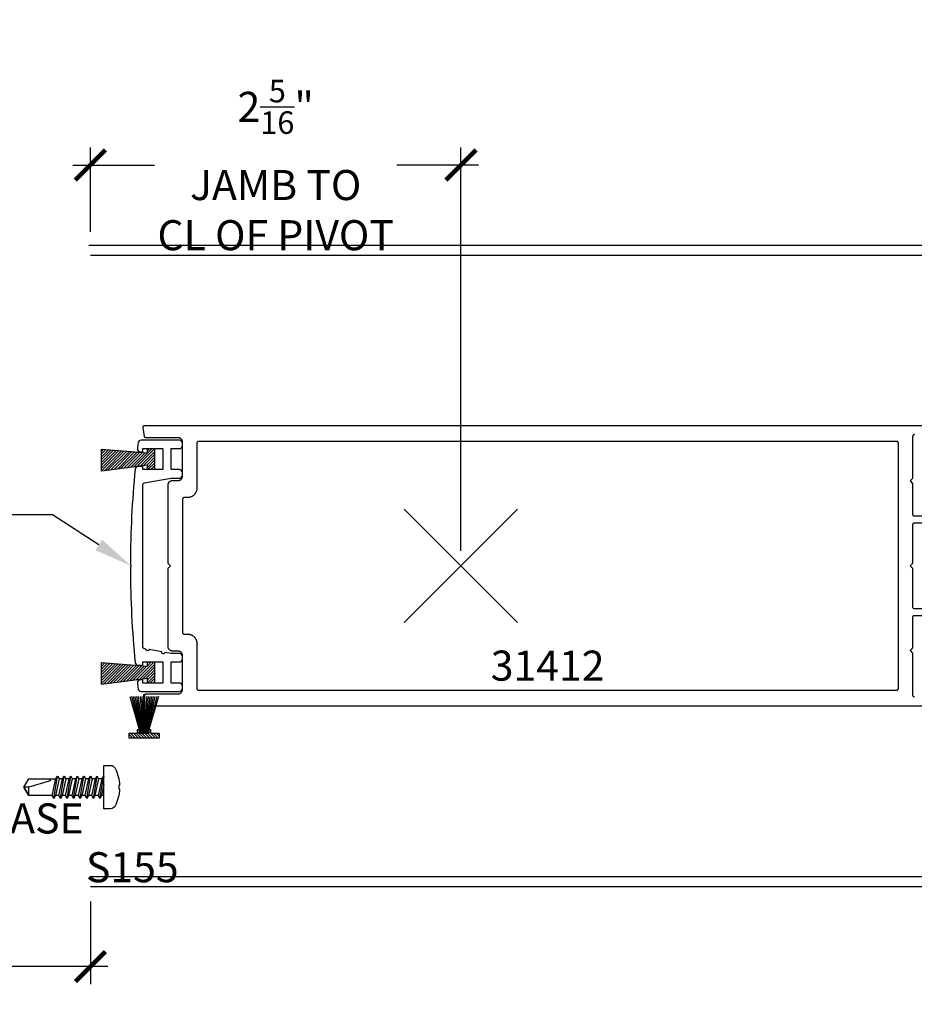
# Model space of a CAD drawing. Extents: x -10 to 198, y -3 to 158.
# Drawn here: x 117 to 122, y 23 to 29 of the extents above; entities that cross this region are included whole.
import ezdxf
from ezdxf import colors
from ezdxf.entities.mleader import LeaderData, LeaderLine
from ezdxf.enums import TextEntityAlignment as Align
from ezdxf.math import Vec2, Vec3

# ---------------------------------------------------------------- set-up
doc = ezdxf.new("R2010")
doc.units = 0
doc.header["$LTSCALE"] = 0.25
doc.header["$MEASUREMENT"] = 0
for name, color, linetype in [('Arcadia-Dim', 4, 'Continuous'), ('Arcadia-Profile', 5, 'Continuous'), ('Arcadia-Shade', 8, 'Continuous'), ('Arcadia-Text', 3, 'Continuous'), ('Arcadia-Title', 1, 'Continuous')]:
    doc.layers.add(name, color=color, linetype=linetype)
doc.styles.get("Standard").update_dxf_attribs({"font": 'ARIALN.TTF'})
doc.dimstyles.new('Arcadia-2', dxfattribs={"dimscale": 2, "dimtxt": 0.0938, "dimasz": 0.0938, "dimexe": 0.0546, "dimexo": 0.0469, "dimgap": 0.0469, "dimtad": 0, "dimtih": 1, "dimdec": 4, "dimzin": 3, "dimdsep": 46, "dimlunit": 4, "dimtxsty": 'Standard', "dimblk": 'ARCHTICK', "dimcen": 0.0469, "dimdle": 0.0546, "dimclrd": 256, "dimclre": 256, "dimclrt": 256, "dimadec": 0, "dimazin": 0, "dimtfac": 0.75, "dimtdec": 4, "dimtix": 1, "dimtmove": 2, "dimatfit": 3, "dimfxl": 1, "dimtolj": 1, "dimtzin": 3, "dimlwd": -3, "dimlwe": -3, "dimarcsym": 0})

# ---------------------------------------------------------------- blocks, each defined once
blk = doc.blocks.new('MO-HAIR_2')
at = {"layer": 'Arcadia-Shade'}
h = blk.add_hatch(dxfattribs=at)
h.set_pattern_fill('ANSI31', color=256, scale=0.1, angle=90, style=0)
h.set_pattern_definition([(135, (28.26588395688508, 21.11731918209284), (-0.008838834764831846, -0.008838834764831844), [])])
h.paths.add_polyline_path([(-0.04402631216828468, 0.03830426145913179), (-0.3312792042095154, 0.07466281422179577), (-0.3312792042095154, -0.06213202054802736), (-0.04402631216828468, -0.03889300851011512), (-0.04402631216828468, -0.06573161000000027), (0, -0.06573161000000027), (0, 0.06573161000000027), (-0.04402631216828468, 0.06573161000000027)])
at = {"layer": 'Arcadia-Profile'}
blk.add_lwpolyline([(-0.04402631216828468, 0.03830426145913179), (-0.3312792042095154, 0.07466281422179577), (-0.3312792042095154, -0.06213202054802736), (-0.04402631216828468, -0.03889300851011512), (-0.04402631216828468, -0.06573161000000027), (0, -0.06573161000000027), (0, 0.06573161000000027), (-0.04402631216828468, 0.06573161000000027)], close=True, dxfattribs=at)
blk = doc.blocks.new('_ArchTick')
at = {"color": 0, "linetype": 'ByBlock', "lineweight": -3, "const_width": 0.15}
blk.add_lwpolyline([(-0.5, -0.5), (0.5, 0.5)], dxfattribs=at)
blk = doc.blocks.new('*D181')
at = {"layer": 'Arcadia-Dim', "lineweight": -3, "transparency": 16777216}
for p, q in [((115.3030816835996, 23.5026017818273), (115.3030816835996, 22.97720178182737)), ((117.0530816835996, 23.49260178182731), (117.0530816835996, 22.97720178182737)), ((115.1938816835996, 23.08640178182737), (115.9590497258916, 23.08640178182737)), ((117.1622816835996, 23.08640178182737), (116.3971136413077, 23.08640178182737))]:
    blk.add_line(p, q, dxfattribs=at)
at = {"layer": 'DEFPOINTS', "color": 0, "transparency": 16777216}
for p in [(115.3030816835996, 23.5964017818273), (117.0530816835996, 23.58640178182731), (117.0530816835996, 23.08640178182737)]:
    blk.add_point(p, dxfattribs=at)
at = {"layer": 'Arcadia-Dim', "lineweight": -3, "transparency": 16777216, "xscale": 0.1876, "yscale": 0.1876, "zscale": 0.1876, "rotation": 180}
blk.add_blockref('_ArchTick', (115.3030816835996, 23.08640178182737), dxfattribs=at)
at = {"layer": 'Arcadia-Dim', "lineweight": -3, "transparency": 16777216, "xscale": 0.1876, "yscale": 0.1876, "zscale": 0.1876}
blk.add_blockref('_ArchTick', (117.0530816835996, 23.08640178182737), dxfattribs=at)
at = {"layer": 'Arcadia-Dim', "lineweight": -3, "transparency": 16777216, "insert": (116.1780816835996, 23.08640178182737), "char_height": 0.1876, "attachment_point": 5}
blk.add_mtext('\\A1;1{\\H0.75x;\\S3/4;}"', dxfattribs=at)
blk = doc.blocks.new('*D182')
at = {"layer": 'Arcadia-Dim', "lineweight": -3, "transparency": 16777216}
for p, q in [((117.0530816835994, 27.67020203182742), (117.0530816835994, 28.1956020318274)), ((119.3655816835994, 25.6802020318274), (119.3655816835994, 28.1956020318274)), ((116.9438816835994, 28.0864020318274), (117.4538129932856, 28.0864020318274)), ((119.4747816835994, 28.0864020318274), (118.9648503739132, 28.0864020318274))]:
    blk.add_line(p, q, dxfattribs=at)
at = {"layer": 'DEFPOINTS', "color": 0, "transparency": 16777216}
for p in [(117.0530816835994, 28.0864020318274), (117.0530816835994, 27.57640203182741), (119.3655816835994, 25.5864020318274)]:
    blk.add_point(p, dxfattribs=at)
at = {"layer": 'Arcadia-Dim', "lineweight": -3, "transparency": 16777216, "xscale": 0.1876, "yscale": 0.1876, "zscale": 0.1876, "rotation": 180}
blk.add_blockref('_ArchTick', (117.0530816835994, 28.0864020318274), dxfattribs=at)
at = {"layer": 'Arcadia-Dim', "lineweight": -3, "transparency": 16777216, "xscale": 0.1876, "yscale": 0.1876, "zscale": 0.1876}
blk.add_blockref('_ArchTick', (119.3655816835994, 28.0864020318274), dxfattribs=at)
at = {"layer": 'Arcadia-Dim', "lineweight": -3, "transparency": 16777216, "insert": (118.2093316835994, 28.0864020318274), "char_height": 0.1876, "attachment_point": 5}
blk.add_mtext('\\A1;2{\\H0.75x;\\S5/16;}"\\PJAMB TO\\PCL OF PIVOT', dxfattribs=at)
blk = doc.blocks.new('*U168')
at = {"layer": 'Arcadia-Profile', "linetype": 'Continuous'}
for p, q in [((0.02494343548292477, -0.07023163069623983), (0.001941336607764299, 0.06876836930375951)), ((0.06608677103574934, -0.07023163069623983), (0.04308467216058887, 0.06876836930375951)), ((0.1072301065885739, -0.07023163069623983), (0.08422800771341343, 0.06876836930375951)), ((0.1483734421413985, -0.07023163069623983), (0.125371343266238, 0.06876836930375951)), ((0.189516777694223, -0.07023163069623983), (0.1665146788190626, 0.06876836930375951)), ((0.2306601132470476, -0.07023163069623983), (0.2076580143718871, 0.06876836930375951)), ((0.2718034487998722, -0.07023163069623983), (0.2488013499247117, 0.06876836930375951)), ((0.3129467843526754, -0.07023163069623983), (0.2899446854774936, 0.06876836930375951)), ((0.01179446663347505, 0.0512698572143897), (0.03323296016350241, 0.05127024591285867)), ((0.05293780218629962, 0.0512698572143897), (0.07437629571632698, 0.05127024591285867)), ((0.09408113773912419, 0.0512698572143897), (0.1155196312691515, 0.05127024591285867)), ((0.1352244732919488, 0.0512698572143897), (0.1566629668219761, 0.05127024591285867)), ((0.1763678088447733, 0.0512698572143897), (0.1978063023748007, 0.05127024591285867)), ((0.2175111443975979, 0.0512698572143897), (0.2389496379276252, 0.05127024591285867)), ((0.2586544799504225, 0.0512698572143897), (0.2800929734804498, 0.05127024591285867)), ((0, -0.05273164752659021), (0.01508880470078822, -0.05273137391379379)), ((0.03479665395030906, -0.0527317626141226), (0.05623214025361278, -0.05273137391379379)), ((0.07593998950313363, -0.0527317626141226), (0.09737547580643735, -0.05273137391379379)), ((0.1170833250559582, -0.0527317626141226), (0.1385188113592619, -0.05273137391379379)), ((0.1582266606087828, -0.0527317626141226), (0.1796621469120865, -0.05273137391379379)), ((0.1993699961616073, -0.0527317626141226), (0.2208054824649111, -0.05273137391379379)), ((0.2405133317144319, -0.0527317626141226), (0.2619488180177356, -0.05273137391379379)), ((0.2816566672672565, -0.0527317626141226), (0.3030921535705602, -0.05273137391379379))]:
    blk.add_line(p, q, dxfattribs=at)
blk.add_lwpolyline([(-0.09700000000000131, 0.01013389833950384), (-0.09170302408397646, 0.01013389833950384), (-0.09170302408397646, -0.01013389833952516), (-0.09700000000000131, -0.01013389833952338, 0.1090017674188709), (-0.06929671580903118, -0.1179837769241416, 0.281577599487439), (-0.04147654157389269, -0.1349999999999998), (0, -0.1349999999999998), (0, 0.1349999999999998), (-0.04147654157391401, 0.1349999999999998, 0.2815775994874369), (-0.0692967158090454, 0.117983776924131, 0.1090017674188695)], format="xyb", close=True, dxfattribs=at)
for points in [[(0, 0.01550667291802377), (0.01509030835108405, -0.05273174986346163), (0.02494343548292477, -0.07023163069623983), (0.03479665113022889, -0.05273174986346163), (0.01179446381379989, 0.05126986996320149), (0.001941336607764299, 0.06876836930375951), (0, 0.06531980991617381)], [(0.3228000000000009, -0.05272967134482975), (0.4686737698255214, -0.05272967134482975), (0.5, -0.0007283739319383642), (0.4686720008750314, 0.05127061629784535), (0.2997978126835505, 0.05127061629784535)]]:
    blk.add_lwpolyline(points, dxfattribs=at)
for points in [[(0.07593998668305346, -0.05273174986346163), (0.05293779936662446, 0.05126986996320149), (0.04308467216058887, 0.06876836930375951), (0.03323446381379824, 0.05127061629784535), (0.05623364390390861, -0.05273174986346163), (0.06608677103574934, -0.07023163069623983)], [(0.117083322235878, -0.05273174986346163), (0.09408113491944903, 0.05126986996320149), (0.08422800771341343, 0.06876836930375951), (0.07437779936662281, 0.05127061629784535), (0.09737697945673318, -0.05273174986346163), (0.1072301065885739, -0.07023163069623983)], [(0.1582266577887026, -0.05273174986346163), (0.1352244704722736, 0.05126986996320149), (0.125371343266238, 0.06876836930375951), (0.1155211349194474, 0.05127061629784535), (0.1385203150095577, -0.05273174986346163), (0.1483734421413985, -0.07023163069623983)], [(0.1993699933415272, -0.05273174986346163), (0.1763678060250982, 0.05126986996320149), (0.1665146788190626, 0.06876836930375951), (0.1566644704722719, 0.05127061629784535), (0.1796636505623823, -0.05273174986346163), (0.189516777694223, -0.07023163069623983)], [(0.2405133288943517, -0.05273174986346163), (0.2175111415779227, 0.05126986996320149), (0.2076580143718871, 0.06876836930375951), (0.1978078060250965, 0.05127061629784535), (0.2208069861152069, -0.05273174986346163), (0.2306601132470476, -0.07023163069623983)], [(0.2816566644471763, -0.05273174986346163), (0.2586544771307473, 0.05126986996320149), (0.2488013499247117, 0.06876836930375951), (0.2389511415779211, 0.05127061629784535), (0.2619503216680314, -0.05273174986346163), (0.2718034487998722, -0.07023163069623983)], [(0.3228000000000009, -0.05273174986346163), (0.2997978126835505, 0.05127061629784535), (0.2899446854774936, 0.06876836930375951), (0.2800944771307456, 0.05127061629784535), (0.3030936572208347, -0.05273174986346163), (0.3129467843526754, -0.07023163069623983)]]:
    blk.add_lwpolyline(points, close=True, dxfattribs=at)
blk.add_lwpolyline([(0.3328651461360792, 0.05127061629784535), (0.3328651475911926, 0.04972712660152823, 0.333703994800007), (0.3425349819421157, 0.03685190631125579), (0.4686728799112245, -0.0007283739319436933), (0.5, -0.0007283739319436933), (0.468676460203568, -0.05272967134482975), (0.4686728799112245, -0.0007283739319436933)], format="xyb", dxfattribs=at)
blk = doc.blocks.new('MOHAIR S155')
at = {"layer": 'Arcadia-Shade', "lineweight": -3}
h = blk.add_hatch(dxfattribs=at)
h.set_pattern_fill('ANSI31', color=256, scale=0.1, style=0)
h.set_pattern_definition([(45, (-161.7954919474335, -32.16587019141951), (-0.008838834764831846, 0.008838834764831846), [])])
h.paths.add_polyline_path([(0.02999999999994429, -0.04062499999999858), (0.02999999999994429, -0.0643749999999983), (0.0399999999999352, -0.0643749999999983), (0.0399999999999352, -0.04062499999999858), (0.09349999999994907, -0.04062499999999858), (0.09349999999994907, -0.009374999999998579), (-0.09350000000006276, -0.009374999999998579), (-0.09350000000006276, -0.04062499999999858), (-0.04000000000004889, -0.04062499999999858), (-0.04000000000004889, -0.0643749999999983), (-0.03000000000005798, -0.0643749999999983), (-0.03000000000005798, -0.04062499999999858)])
at = {"layer": 'Arcadia-Profile'}
for p, q in [((-0.02666666666672768, -0.04062499999999858), (-0.02666666666672768, -0.0643749999999983)), ((-0.02333333333339738, -0.04062499999999858), (-0.02333333333339738, -0.0643749999999983)), ((-0.02000000000003865, -0.04062499999999858), (-0.02000000000003865, -0.0643749999999983)), ((-0.01666666666670835, -0.04062499999999858), (-0.01666666666670835, -0.0643749999999983)), ((-0.01333333333337805, -0.04062499999999858), (-0.01333333333337805, -0.0643749999999983)), ((-0.01000000000004775, -0.04062499999999858), (-0.01000000000004775, -0.0643749999999983)), ((-0.006666666666717447, -0.04062499999999858), (-0.006666666666717447, -0.0643749999999983)), ((-0.00250000000005457, -0.2793749999999946), (-0.00250000000005457, -0.04062499999999858)), ((0.002499999999940883, -0.2793749999999946), (0.002499999999940883, -0.04062499999999858)), ((0.00666666666660376, -0.04062499999999858), (0.00666666666660376, -0.0643749999999983)), ((0.009999999999934062, -0.04062499999999858), (0.009999999999934062, -0.0643749999999983)), ((0.01333333333326436, -0.04062499999999858), (0.01333333333326436, -0.0643749999999983)), ((0.01666666666659467, -0.04062499999999858), (0.01666666666659467, -0.0643749999999983)), ((0.01999999999995339, -0.04062499999999858), (0.01999999999995339, -0.0643749999999983)), ((0.02333333333328369, -0.04062499999999858), (0.02333333333328369, -0.0643749999999983)), ((0.02666666666661399, -0.04062499999999858), (0.02666666666661399, -0.0643749999999983)), ((-0.08916859517404419, -0.2693749999999966), (-0.03000000000005798, -0.0643749999999983)), ((-0.07868693542954475, -0.2693749999999966), (-0.02666666666672768, -0.0643749999999983)), ((-0.06813744976227554, -0.2693749999999966), (-0.02333333333339738, -0.0643749999999983)), ((-0.0575191682351317, -0.2693749999999966), (-0.02000000000003865, -0.0643749999999983)), ((-0.04683110232841159, -0.2693749999999966), (-0.01666666666670835, -0.0643749999999983)), ((-0.03607224449274327, -0.2693749999999966), (-0.01333333333337805, -0.0643749999999983)), ((-0.02524156768890862, -0.2693749999999966), (-0.01000000000004775, -0.0643749999999983)), ((-0.0143380249142524, -0.2693749999999966), (-0.006666666666717447, -0.0643749999999983)), ((0.01433802491413871, -0.2693749999999966), (0.00666666666660376, -0.0643749999999983)), ((0.02524156768879493, -0.2693749999999966), (0.009999999999934062, -0.0643749999999983)), ((0.03607224449262958, -0.2693749999999966), (0.01333333333326436, -0.0643749999999983)), ((0.0468311023282979, -0.2693749999999966), (0.01666666666659467, -0.0643749999999983)), ((0.05751916823501801, -0.2693749999999966), (0.01999999999995339, -0.0643749999999983)), ((0.06813744976216185, -0.2693749999999966), (0.02333333333328369, -0.0643749999999983)), ((0.07868693542943106, -0.2693749999999966), (0.02666666666661399, -0.0643749999999983)), ((0.0891685951739305, -0.2693749999999966), (0.02999999999994429, -0.0643749999999983)), ((0.002499999999940883, -0.2793749999999946), (-0.00250000000005457, -0.2793749999999946))]:
    blk.add_line(p, q, dxfattribs=at)
blk.add_lwpolyline([(0.02999999999994429, -0.04062499999999858), (0.02999999999994429, -0.0643749999999983), (0.0399999999999352, -0.0643749999999983), (0.0399999999999352, -0.04062499999999858), (0.09349999999994907, -0.04062499999999858), (0.09349999999994907, -0.009374999999998579), (-0.09350000000006276, -0.009374999999998579), (-0.09350000000006276, -0.04062499999999858), (-0.04000000000004889, -0.04062499999999858), (-0.04000000000004889, -0.0643749999999983), (-0.03000000000005798, -0.0643749999999983), (-0.03000000000005798, -0.04062499999999858)], close=True, dxfattribs=at)

msp = doc.modelspace()

# ---------------------------------------------------------------- linework, layer by layer
for p, q in [((117.0430816835996, 27.58640178182731), (124.0530702835997, 27.58640178182731)), ((119.0120282930061, 25.23284864123412), (119.7191350741927, 25.93995542242067)), ((119.0120282930061, 25.93995542242067), (119.7191350741927, 25.23284864123412)), ((117.0530816835996, 23.58640178182731), (124.0530702835997, 23.58640178182731))]:
    msp.add_line(p, q)
at = {"layer": 'Arcadia-Profile'}
for p, q in [((117.0530816835994, 27.52390178182733), (124.0530702835997, 27.52390178182733)), ((117.0530816835994, 23.64890178182733), (124.0530702835997, 23.64890178182733))]:
    msp.add_line(p, q, dxfattribs=at)
for points in [[(122.2830702835998, 24.7112843818274), (117.3918502835997, 24.7112843818274), (117.3912772835997, 24.71130038182748), (117.3907062835998, 24.71134938182747), (117.3901382835997, 24.71143138182737), (117.3895772835997, 24.71154638182743), (117.3890232835998, 24.7116923818274), (117.3884782835998, 24.71186938182741), (117.3879442835998, 24.71207838182745), (117.3874232835998, 24.71231738182741), (117.3869162835997, 24.71258538182742), (117.3864262835998, 24.71288238182746), (117.3859542835998, 24.71320738182744), (117.3855012835997, 24.71355838182746), (117.3850692835997, 24.71393438182742), (117.3846592835997, 24.71433538182743), (117.3842722835998, 24.71475838182739), (117.3839112835998, 24.7152033818274), (117.3835762835998, 24.71566838182748), (117.3832672835997, 24.71615138182739), (117.3829872835998, 24.71665138182738), (117.3827372835998, 24.71716738182744), (117.3825162835998, 24.71769538182748), (117.3823252835997, 24.71823638182747), (117.3821662835997, 24.71878738182745), (117.3820392835998, 24.7193463818274), (117.3819442835997, 24.71991138182745), (117.3818822835998, 24.72048138182738), (117.3818522835997, 24.72105338182741), (117.3818562835998, 24.72162638182744), (117.3818922835997, 24.72219838182748), (117.3819602835997, 24.7227673818274), (117.3904012835997, 24.77903738182744), (117.3904822835998, 24.7795043818274), (117.3905862835997, 24.77996738182737), (117.3907112835998, 24.78042438182747), (117.3908582835997, 24.78087438182747), (117.3910262835998, 24.78131838182737), (117.3912142835997, 24.78175238182741), (117.3914232835997, 24.78217838182747), (117.3916522835998, 24.78259338182745), (117.3919012835998, 24.78299638182745), (117.3921682835998, 24.78338738182737), (117.3924542835997, 24.78376638182744), (117.3927572835998, 24.78413038182743), (117.3930772835998, 24.78448038182746), (117.3934132835998, 24.78481438182741), (117.3937652835997, 24.78513138182741), (117.3941312835998, 24.78543238182744), (117.3945112835998, 24.78571538182741), (117.3949042835997, 24.78598038182742), (117.3953102835997, 24.78622538182737), (117.3957262835998, 24.78645238182737), (117.3961532835998, 24.78665838182742), (117.3965892835998, 24.7868443818274), (117.3970332835998, 24.78700938182744), (117.3974852835998, 24.78715238182742), (117.3979422835997, 24.78727438182745), (117.3984062835998, 24.78737538182742), (117.3988732835997, 24.78745338182745), (117.3993442835997, 24.78750938182743), (117.3998162835997, 24.78754338182745), (117.4002902835997, 24.78755438182743), (117.5999332835998, 24.78755438182743), (117.6013992835998, 24.78759238182744), (117.6028602835998, 24.78770738182738), (117.6043142835997, 24.78789938182747), (117.6057552835997, 24.78816638182747), (117.6071802835998, 24.78850838182741), (117.6085862835997, 24.78892438182738), (117.6099682835997, 24.78941438182739), (117.6113222835997, 24.78997538182745), (117.6126452835997, 24.79060638182745), (117.6139332835997, 24.79130538182739), (117.6151832835997, 24.79207138182739), (117.6163912835998, 24.79290138182746), (117.6175542835997, 24.79379438182747), (117.6186692835998, 24.79474638182746), (117.6197322835997, 24.79575538182741), (117.6207412835998, 24.79681838182746), (117.6216932835997, 24.79793338182737), (117.6225862835998, 24.79909638182739), (117.6234162835998, 24.80030438182741), (117.6241822835998, 24.80155438182744), (117.6248822835998, 24.80284238182737), (117.6255132835998, 24.80416538182744), (117.6260742835998, 24.80552038182743), (117.6265632835997, 24.80690138182747), (117.6269792835998, 24.80830738182744), (117.6273222835997, 24.80973238182748), (117.6275892835997, 24.81117438182748), (117.6277802835998, 24.81262738182745), (117.6278952835998, 24.8140883818274), (117.6279332835997, 24.81555438182745), (117.6279332835997, 25.02629338182744), (117.6278952835998, 25.02775838182738), (117.6277802835998, 25.02921938182744), (117.6275892835997, 25.03067338182741), (117.6273222835997, 25.03211438182741), (117.6269792835998, 25.03353938182745), (117.6265632835997, 25.03494538182742), (117.6260742835998, 25.03632738182745), (117.6255132835998, 25.03768138182745), (117.6248822835998, 25.0390043818274), (117.6241822835998, 25.04029338182745), (117.6234162835998, 25.04154238182748), (117.6225862835998, 25.04275138182738), (117.6216932835997, 25.0439143818274), (117.6207412835998, 25.04502838182743), (117.6197322835997, 25.04609238182747), (117.6186692835998, 25.04710138182742), (117.6175542835997, 25.04805338182741), (117.6163912835998, 25.04894538182743), (117.6151832835997, 25.04977538182738), (117.6139332835997, 25.05054138182738), (117.6126452835997, 25.05124138182743), (117.6113222835997, 25.05187238182743), (117.6099682835997, 25.05243338182738), (117.6085862835997, 25.05292238182739), (117.6071802835998, 25.05333838182748), (117.6057552835997, 25.05368138182741), (117.6043142835997, 25.05394838182742), (117.6028602835998, 25.05413938182739), (117.6013992835998, 25.05425438182744), (117.5999332835998, 25.05429338182746), (117.5663852835998, 25.05429338182746), (117.5649202835998, 25.05433138182747), (117.5634582835998, 25.05444638182741), (117.5620052835997, 25.05463738182738), (117.5605642835997, 25.05490438182739), (117.5591382835998, 25.05524738182744), (117.5577332835997, 25.05566338182741), (117.5563512835998, 25.05615238182742), (117.5549972835998, 25.05671338182737), (117.5536742835997, 25.05734438182737), (117.5523852835998, 25.05804438182742), (117.5511352835997, 25.05881038182742), (117.5499272835998, 25.05964038182737), (117.5487642835998, 25.06053238182739), (117.5476502835997, 25.06148438182738), (117.5465862835997, 25.06249438182744), (117.5455772835997, 25.06355738182737), (117.5446252835997, 25.0646723818274), (117.5437332835997, 25.06583538182742), (117.5429032835998, 25.06704338182744), (117.5421372835998, 25.06829338182747), (117.5414372835997, 25.0695813818274), (117.5408062835997, 25.07090438182747), (117.5402452835998, 25.07225838182746), (117.5397562835998, 25.07364038182738), (117.5393392835997, 25.07504638182747), (117.5389972835997, 25.0764713818274), (117.5387302835997, 25.0779123818274), (117.5385392835998, 25.07936638182748), (117.5384242835998, 25.08082738182743), (117.5383852835998, 25.08229338182748), (117.5383852835998, 25.57128418182737), (117.5535032835997, 25.58640228182737), (117.5383852835998, 25.60152038182748), (117.5383852835998, 26.09051168182743), (117.5384242835998, 26.09197708182746), (117.5385392835998, 26.09343848182738), (117.5387302835997, 26.09489178182748), (117.5389972835997, 26.09633318182745), (117.5393392835997, 26.09775858182747), (117.5397562835998, 26.09916408182739), (117.5402452835998, 26.10054598182746), (117.5408062835997, 26.10190028182746), (117.5414372835997, 26.10322338182738), (117.5421372835998, 26.10451168182744), (117.5429032835998, 26.10576158182739), (117.5437332835997, 26.10696968182737), (117.5446252835997, 26.10813258182743), (117.5455772835997, 26.10924728182744), (117.5465862835997, 26.11031068182746), (117.5476502835997, 26.11131968182742), (117.5487642835998, 26.11227178182737), (117.5499272835998, 26.1131640818274), (117.5511352835997, 26.11399438182747), (117.5523852835998, 26.11476038182747), (117.5536742835997, 26.11545988182747), (117.5549972835998, 26.11609088182747), (117.5563512835998, 26.11665188182742), (117.5577332835997, 26.11714128182741), (117.5591382835998, 26.11755758182739), (117.5605642835997, 26.11789978182737), (117.5620052835997, 26.11816688182746), (117.5634582835998, 26.1183582818274), (117.5649202835998, 26.11847328182746), (117.5663852835998, 26.11851168182745), (117.5999332835998, 26.11851168182745), (117.6013992835998, 26.11854998182748), (117.6028602835998, 26.11866508182738), (117.6043142835997, 26.11885638182748), (117.6057552835997, 26.11912348182745), (117.6071802835998, 26.11946568182743), (117.6085862835997, 26.11988208182738), (117.6099682835997, 26.1203713818274), (117.6113222835997, 26.12093238182747), (117.6126452835997, 26.12156348182743), (117.6139332835997, 26.12226298182743), (117.6151832835997, 26.12302888182746), (117.6163912835998, 26.12385918182742), (117.6175542835997, 26.12475158182742), (117.6186692835998, 26.1257035818274), (117.6197322835997, 26.12671268182743), (117.6207412835998, 26.12777598182738), (117.6216932835997, 26.12889068182739), (117.6225862835998, 26.13005368182741), (117.6234162835998, 26.1312617818274), (117.6241822835998, 26.13251168182746), (117.6248822835998, 26.13379988182744), (117.6255132835998, 26.13512298182747), (117.6260742835998, 26.13647738182744), (117.6265632835997, 26.13785918182743), (117.6269792835998, 26.13926468182746), (117.6273222835997, 26.14069008182748), (117.6275892835997, 26.14213148182746), (117.6277802835998, 26.1435848818274), (117.6278952835998, 26.14504628182744), (117.6279332835997, 26.14651168182747), (117.6279332835997, 26.35725028182737), (117.6278952835998, 26.3587156818274), (117.6277802835998, 26.36017708182744), (117.6275892835997, 26.36163047182738), (117.6273222835997, 26.36307183182743), (117.6269792835998, 26.36449723182745), (117.6265632835997, 26.36590278182741), (117.6260742835998, 26.36728460182741), (117.6255132835998, 26.36863893182744), (117.6248822835998, 26.36996204182737), (117.6241822835998, 26.37125030182739), (117.6234162835998, 26.37250019182745), (117.6225862835998, 26.37370829182743), (117.6216932835997, 26.37487127182744), (117.6207412835998, 26.37598596182745), (117.6197322835997, 26.37704929182741), (117.6186692835998, 26.37805836182742), (117.6175542835997, 26.37901039182743), (117.6163912835998, 26.37990278182742), (117.6151832835997, 26.38073308182738), (117.6139332835997, 26.38149901182744), (117.6126452835997, 26.38219848182741), (117.6113222835997, 26.38282957182748), (117.6099682835997, 26.38339055182741), (117.6085862835997, 26.38387988182746), (117.6071802835998, 26.38429622182748), (117.6057552835997, 26.38463843182746), (117.6043142835997, 26.38490557182747), (117.6028602835998, 26.38509691182737), (117.6013992835998, 26.38521193182743), (117.5999332835998, 26.3852503018274), (117.4002902835997, 26.3852503018274), (117.3998162835997, 26.38526153182745), (117.3993442835997, 26.38529520182744), (117.3988732835997, 26.38535122182743), (117.3984062835998, 26.38542948182744), (117.3979422835997, 26.38552980182744), (117.3974852835998, 26.38565195182748), (117.3970332835998, 26.38579565182744), (117.3965892835998, 26.38596060182744), (117.3961532835998, 26.38614641182739), (117.3957262835998, 26.38635266182741), (117.3953102835997, 26.38657890182737), (117.3949042835997, 26.38682462182744), (117.3945112835998, 26.38708926182739), (117.3941312835998, 26.38737223182745), (117.3937652835997, 26.38767290182745), (117.3934132835998, 26.38799058182742), (117.3930772835998, 26.38832457182748), (117.3927572835998, 26.38867412182737), (117.3924542835997, 26.38903844182739), (117.3921682835998, 26.38941670182744), (117.3919012835998, 26.38980808182743), (117.3916522835998, 26.39021167182745), (117.3914232835997, 26.39062658182747), (117.3912142835997, 26.39105188182743), (117.3910262835998, 26.39148661182737), (117.3908582835997, 26.39192979182742), (117.3907112835998, 26.39238042182746), (117.3905862835997, 26.3928375118274), (117.3904822835998, 26.39330001182743), (117.3904012835997, 26.3937668918274), (117.3819602835997, 26.45003697182739), (117.3818922835997, 26.45060599182745), (117.3818562835998, 26.45117800182738), (117.3818522835997, 26.45175114582748), (117.3818822835998, 26.45232352882744), (117.3819442835997, 26.45289327382745), (117.3820392835998, 26.4534585088274), (117.3821662835997, 26.45401737682739), (117.3823252835997, 26.45456804282737), (117.3825162835998, 26.45510869682739), (117.3827372835998, 26.45563756282747), (117.3829872835998, 26.45615290482744), (117.3832672835997, 26.45665302782738), (117.3835762835998, 26.45713629082747), (117.3839112835998, 26.45760110482747), (117.3842722835998, 26.45804594382748), (117.3846592835997, 26.45846934682738), (117.3850692835997, 26.45886992182745), (117.3855012835997, 26.4592463528274), (117.3859542835998, 26.45959740482744), (117.3864262835998, 26.45992192382739), (117.3869162835997, 26.46021884282738), (117.3874232835998, 26.46048718782738), (117.3879442835998, 26.46072607702747), (117.3884782835998, 26.46093472502748), (117.3890232835998, 26.46111244672745), (117.3895772835997, 26.46125865842743), (117.3901382835997, 26.46137287972744), (117.3907062835998, 26.46145473550741), (117.3912772835997, 26.46150395675745), (117.3918502835997, 26.46152038182738), (122.2830702835998, 26.46152038182738)], [(122.1949983735998, 26.40477605182748), (122.1938952435998, 26.4045012318274), (122.1928160835998, 26.40414365182739), (122.1917670835997, 26.40370537182748), (122.1907543835997, 26.40318891182739), (122.1897835835997, 26.40259723182744), (122.1888604835998, 26.40193373182746), (122.1879902835998, 26.40120221182742), (122.1871778835997, 26.40040690182747), (122.1864281835998, 26.39955234182748), (122.1857452835997, 26.39864345182747), (122.1851331835997, 26.3976854618274), (122.1845953835998, 26.39668386182741), (122.1841349835998, 26.39564440182739), (122.1837546835997, 26.39457307182744), (122.1834564835998, 26.39347600182743), (122.1832423835998, 26.39235951182747), (122.1831133835998, 26.39123000182742), (122.1830702835997, 26.39009397182742), (122.1830702835997, 26.13052038182747), (122.1680702835997, 26.11552038182737), (122.1830702835997, 26.10052038182739), (122.1830702835997, 25.90652038182743), (122.1831203835997, 25.90652038182743), (122.1831813835998, 25.90603398182743), (122.1832660835998, 25.90555128182741), (122.1833743835997, 25.9050731818274), (122.1835058835997, 25.90460098182741), (122.1836604835998, 25.90413588182748), (122.1838375835997, 25.90367878182742), (122.1840368835998, 25.90323098182746), (122.1842579835997, 25.90279358182745), (122.1845001835997, 25.90236738182745), (122.1847629835998, 25.90195368182737), (122.1850456835997, 25.90155328182738), (122.1853477835997, 25.90116718182737), (122.1856683835997, 25.90079638182744), (122.1860067835998, 25.9004417818274), (122.1863620835997, 25.90010418182744), (122.1867335835998, 25.89978438182738), (122.1871201835998, 25.89948318182741), (122.1875211835997, 25.89920128182741), (122.1879354835998, 25.89893938182747), (122.1883621835998, 25.89869808182738), (122.1888001835997, 25.8984779818274), (122.1892483835997, 25.89827958182747), (122.1897057835997, 25.89810338182742), (122.1901712835998, 25.89794978182744), (122.1906436835997, 25.89781928182737), (122.1911219835997, 25.89771198182741), (122.1916049835998, 25.8976282818274), (122.1920914835997, 25.8975683818274), (122.1925802835998, 25.89753238182738), (122.1930702835997, 25.89752038182741), (122.2470702835998, 25.89752038182741)], [(122.2570702835997, 25.85252038182745), (122.1930702835997, 25.85252038182745), (122.1925468835998, 25.85250668182739), (122.1920249835997, 25.85246558182741), (122.1915059835997, 25.85239728182746), (122.1909911835997, 25.85230188182738), (122.1904820835997, 25.85217968182742), (122.1899800835997, 25.85203098182746), (122.1894865835997, 25.85185618182738), (122.1890028835997, 25.85165588182742), (122.1885303835997, 25.85143048182744), (122.1880702835997, 25.85118068182744), (122.1876238835997, 25.85090708182742), (122.1871923835998, 25.85061058182743), (122.1867770835998, 25.85029188182745), (122.1863789835997, 25.84995178182744), (122.1859991835998, 25.84959148182742), (122.1856388835998, 25.84921168182741), (122.1852987835997, 25.84881358182742), (122.1849800835998, 25.84839828182744), (122.1846835835998, 25.84796678182745), (122.1844099835997, 25.84752038182746), (122.1841601835997, 25.8470602818274), (122.1839347835998, 25.8465877818274), (122.1837344835997, 25.84610408182738), (122.1835596835997, 25.84561058182744), (122.1834109835998, 25.84510858182745), (122.1832887835997, 25.84459948182741), (122.1831933835997, 25.84408468182739), (122.1831250835998, 25.84356568182745), (122.1830839835997, 25.84304378182737), (122.1830702835997, 25.84252038182746), (122.1830702835997, 25.60152038182748), (122.1679521835997, 25.58640228182737), (122.1830702835997, 25.57128418182737), (122.1830702835997, 25.33028438182743), (122.1830839835997, 25.32976038182739), (122.1831250835998, 25.32923938182746), (122.1831933835997, 25.3287193818274), (122.1832887835997, 25.32820538182745), (122.1834109835998, 25.32769638182737), (122.1835596835997, 25.32719438182739), (122.1837344835997, 25.32670038182739), (122.1839347835998, 25.32621638182747), (122.1841601835997, 25.32574438182741), (122.1844099835997, 25.32528438182744), (122.1846835835998, 25.32483738182743), (122.1849800835998, 25.32440638182738), (122.1852987835997, 25.3239913818274), (122.1856388835998, 25.32359238182739), (122.1859991835998, 25.32321338182744), (122.1863789835997, 25.32285238182744), (122.1867770835998, 25.32251238182739), (122.1871923835998, 25.32219438182739), (122.1876238835997, 25.32189738182746), (122.1880702835997, 25.32162438182747), (122.1885303835997, 25.32137438182742), (122.1890028835997, 25.32114838182742), (122.1894865835997, 25.32094838182747), (122.1899800835997, 25.32077338182746), (122.1904820835997, 25.32062538182738), (122.1909911835997, 25.32050238182746), (122.1915059835997, 25.32040738182747), (122.1920249835997, 25.32033938182742), (122.1925468835998, 25.32029838182741), (122.1930702835997, 25.32028438182744), (122.2570702835997, 25.32028438182744)], [(122.2470702835998, 25.27528438182737), (122.1930702835997, 25.27528438182737), (122.1925802835998, 25.2752723818274), (122.1920914835997, 25.27523638182738), (122.1916049835998, 25.27517638182741), (122.1911219835997, 25.2750923818274), (122.1906436835997, 25.27498538182744), (122.1901712835998, 25.27485438182743), (122.1897057835997, 25.27470138182748), (122.1892483835997, 25.27452538182747), (122.1888001835997, 25.2743263818274), (122.1883621835998, 25.27410638182739), (122.1879354835998, 25.27386538182743), (122.1875211835997, 25.27360338182741), (122.1871201835998, 25.27332138182744), (122.1867335835998, 25.2730203818274), (122.1863620835997, 25.27270038182741), (122.1860067835998, 25.27236238182747), (122.1856683835997, 25.27200838182745), (122.1853477835997, 25.27163738182737), (122.1850456835997, 25.27125138182743), (122.1847629835998, 25.27085138182742), (122.1845001835997, 25.27043738182744), (122.1842579835997, 25.27001138182738), (122.1840368835998, 25.26957338182746), (122.1838375835997, 25.26912538182746), (122.1836604835998, 25.26866838182747), (122.1835058835997, 25.2682033818274), (122.1833743835997, 25.26773138182745), (122.1832660835998, 25.26725338182741), (122.1831813835998, 25.26677038182738), (122.1831203835997, 25.26628438182747), (122.1830702835997, 25.26628438182747), (122.1830702835997, 25.07228438182739), (122.1680702835997, 25.05728438182741), (122.1830702835997, 25.04228438182742), (122.1830702835997, 24.78271038182738), (122.1831133835998, 24.7815743818274), (122.1832423835998, 24.78044538182741), (122.1834564835998, 24.77932838182739), (122.1837546835997, 24.77823138182743), (122.1841349835998, 24.77716038182741), (122.1845953835998, 24.77612038182742), (122.1851331835997, 24.77511938182744), (122.1857452835997, 24.77416138182748), (122.1864281835998, 24.77325238182738), (122.1871778835997, 24.77239738182738), (122.1879902835998, 24.77160238182746), (122.1888604835998, 24.77087038182737), (122.1897835835997, 24.77020738182745), (122.1907543835997, 24.76961538182747), (122.1917670835997, 24.76909938182741), (122.1928160835998, 24.76866138182738), (122.1938952435998, 24.76830338182737), (122.1949983735998, 24.76802838182738)]]:
    msp.add_lwpolyline(points, dxfattribs=at)
msp.add_lwpolyline([(117.5568647581422, 26.13375033912872), (117.6089332961766, 26.13375033912872, 0.4142135623730677), (117.6279332962636, 26.15275033921575), (117.6279332962636, 26.16714580227148, 0.4142135623731223), (117.6089332961766, 26.18614580235852), (117.5568766861182, 26.18614580235852), (117.5568766861182, 26.31761040352377), (117.6089332961766, 26.31761040352377, 0.414213562373095), (117.6279332962636, 26.3366104036108), (117.6279332962636, 26.35100580706189, 0.414213562373095), (117.6089332961766, 26.37000580714892), (117.3695062021195, 26.37000580714892, 0.3774084306272321), (117.350659882603, 26.35341749609496, 0.001542457426577977), (117.3462915133469, 26.3184234671835, 0.4501458515956553), (117.36515235376, 26.29712810171794), (117.3806386253134, 26.29712810171794), (117.3806386253134, 26.31761040352377), (117.5044808652605, 26.31761040352377), (117.5044808652605, 26.18614580235852), (117.3806386253134, 26.18614580235852), (117.3806386253134, 26.20662715049003), (117.3509914732958, 26.20662715049003, 0.3856747477662054), (117.3320834037044, 26.18949394113395, 0.02349190853781406), (117.3030668162171, 25.60057581639672, 0.1049287503351194), (117.3039193760312, 25.59651285979124, -0.2110152473814796), (117.3039193760312, 25.57631087740641, 0.1049287503350562), (117.3030668162171, 25.57224792080098, 0.02348313581592188), (117.3320622565309, 24.98354896821468), (117.3321004889414, 24.98315278106566, 0.383302556977575), (117.3509924804714, 24.96617581319249), (117.3806386253134, 24.96617581319249), (117.3806386253134, 24.98665719112632), (117.5044808652605, 24.98665719112632), (117.5044808652605, 24.85519393106558), (117.3806386253134, 24.85519393106558), (117.3806386253134, 24.87567623287146), (117.3651520998743, 24.87567623287146, 0.4501457406833644), (117.3462912586145, 24.85438087436359, 0.001542442851866947), (117.3506595726647, 24.81938717437107, 0.3774085526387894), (117.3695058932114, 24.80279885526597), (117.6089332961766, 24.80279885526597, 0.4142135623730677), (117.6279332962636, 24.821798855353), (117.6279332962636, 24.83619393097855, 0.414213562373095), (117.6089332961766, 24.85519393106564), (117.5568766861182, 24.85519393106558), (117.5568766861182, 24.98665719112632), (117.6089332961766, 24.98665719112632, 0.414213562373095), (117.6279332962636, 25.00565719121335), (117.6279332962636, 25.0200530715016, 0.414213562373095), (117.6089332961766, 25.03905307158869), (117.5568763005344, 25.03905307158869), (117.5179711969323, 25.04601075125908, -1.000000000000087), (117.4982835514597, 25.04953163458755), (117.4195329695696, 25.06361516790117, -0.9999999999999204), (117.3998453240971, 25.06713605122957), (117.3888781836949, 25.06909738387629, -0.363281424876102), (117.3806386253134, 25.07894120661258), (117.3806386253134, 26.09386235704211, -0.3632783049074946), (117.388878075168, 26.10370616036909)], format="xyb", close=True, dxfattribs=at)
msp.add_lwpolyline([(117.6584822835997, 25.1609883818274), (117.6615692835997, 25.16090838182738), (117.6646492835997, 25.16066538182742), (117.6677112835997, 25.16026238182742), (117.6707482835997, 25.15969938182747), (117.6737522835997, 25.15897838182747), (117.6767142835998, 25.15810138182741), (117.6796252835997, 25.1570703818274), (117.6824792835997, 25.15588838182743), (117.6852672835998, 25.15455838182738), (117.6879822835997, 25.15308438182746), (117.6906152835997, 25.15147038182744), (117.6931612835997, 25.14972038182743), (117.6956112835997, 25.1478403818274), (117.6979602835998, 25.14583438182746), (117.7002012835997, 25.14370838182737), (117.7023272835998, 25.14146738182746), (117.7043332835998, 25.13911838182748), (117.7062142835997, 25.13666838182741), (117.7079632835998, 25.13412238182747), (117.7095772835998, 25.13148838182742), (117.7110512835997, 25.12877438182745), (117.7123812835997, 25.12598638182744), (117.7135632835998, 25.12313238182737), (117.7145942835997, 25.12022038182744), (117.7154712835997, 25.11725938182742), (117.7161922835997, 25.11425538182738), (117.7167552835997, 25.11121838182743), (117.7171582835997, 25.10815638182743), (117.7174012835997, 25.10507638182737), (117.7174822835998, 25.10198838182743), (117.7174822835998, 24.82140238182746), (117.7174952835997, 24.82087838182742), (117.7175362835997, 24.82035638182737), (117.7176052835997, 24.81983738182743), (117.7177002835997, 24.81932238182737), (117.7178222835998, 24.8188133818274), (117.7179712835997, 24.81831138182742), (117.7181462835997, 24.81781838182741), (117.7183462835997, 24.81733438182739), (117.7185712835997, 24.81686238182744), (117.7188212835997, 24.81640238182747), (117.7190952835997, 24.81595538182746), (117.7193912835997, 24.81552438182741), (117.7197102835998, 24.81510838182744), (117.7200502835998, 24.81471038182742), (117.7204102835998, 24.81433138182746), (117.7207902835998, 24.81397038182747), (117.7211882835997, 24.81363038182742), (117.7216042835998, 24.81331138182743), (117.7220352835998, 24.81301538182738), (117.7224822835998, 24.81274138182739), (117.7229422835997, 24.81249238182745), (117.7234142835997, 24.81226638182745), (117.7238982835998, 24.81206638182739), (117.7243912835998, 24.81189138182737), (117.7248932835998, 24.81174238182741), (117.7254022835997, 24.81162038182737), (117.7259172835997, 24.81152538182739), (117.7264362835997, 24.81145638182745), (117.7269582835998, 24.81141538182744), (117.7274822835998, 24.81140238182747), (122.0850702835998, 24.81140238182747), (122.0855936835997, 24.81141538182744), (122.0861155835998, 24.81145638182745), (122.0866345835998, 24.81152538182739), (122.0871493835997, 24.81162038182737), (122.0876584835998, 24.81174238182741), (122.0881604835998, 24.81189138182737), (122.0886539835998, 24.81206638182739), (122.0891376835998, 24.81226638182745), (122.0896101835998, 24.81249238182745), (122.0900702835998, 24.81274138182739), (122.0905166835998, 24.81301538182738), (122.0909481835997, 24.81331138182743), (122.0913634835997, 24.81363038182742), (122.0917615835998, 24.81397038182747), (122.0921413835997, 24.81433138182746), (122.0925016835997, 24.81471038182742), (122.0928417835998, 24.81510838182744), (122.0931604835997, 24.81552438182741), (122.0934569835997, 24.81595538182746), (122.0937305835998, 24.81640238182747), (122.0939803835998, 24.81686238182744), (122.0942057835997, 24.81733438182739), (122.0944060835998, 24.81781838182741), (122.0945808835998, 24.81831138182742), (122.0947295835997, 24.8188133818274), (122.0948517835998, 24.81932238182737), (122.0949471835998, 24.81983738182743), (122.0950154835997, 24.82035638182737), (122.0950565835998, 24.82087838182742), (122.0950702835998, 24.82140238182746), (122.0950702835998, 26.35140258182748), (122.0950565835998, 26.35192598182739), (122.0950154835997, 26.35244788182747), (122.0949471835998, 26.35296688182741), (122.0948517835998, 26.35348168182743), (122.0947295835997, 26.35399078182747), (122.0945808835998, 26.35449278182745), (122.0944060835998, 26.3549862818274), (122.0942057835997, 26.35546998182742), (122.0939803835998, 26.35594248182742), (122.0937305835998, 26.35640258182747), (122.0934569835997, 26.35684898182746), (122.0931604835997, 26.35728048182745), (122.0928417835998, 26.35769578182744), (122.0925016835997, 26.35809388182742), (122.0921413835997, 26.35847368182744), (122.0917615835998, 26.35883408182742), (122.0913634835997, 26.35917408182747), (122.0909481835997, 26.35949278182745), (122.0905166835998, 26.35978928182744), (122.0900702835998, 26.36006288182745), (122.0896101835998, 26.36031268182746), (122.0891376835998, 26.36053808182744), (122.0886539835998, 26.3607383818274), (122.0881604835998, 26.36091318182748), (122.0876584835998, 26.36106188182743), (122.0871493835997, 26.3611840818274), (122.0866345835998, 26.36127948182747), (122.0861155835998, 26.36134778182743), (122.0855936835997, 26.3613888818274), (122.0850702835998, 26.36140258182747), (117.7274822835998, 26.36140258182747), (117.7269582835998, 26.3613888818274), (117.7264362835997, 26.36134778182743), (117.7259172835997, 26.36127948182747), (117.7254022835997, 26.3611840818274), (117.7248932835998, 26.36106188182743), (117.7243912835998, 26.36091318182748), (117.7238982835998, 26.3607383818274), (117.7234142835997, 26.36053808182744), (117.7229422835997, 26.36031268182746), (117.7224822835998, 26.36006288182745), (117.7220352835998, 26.35978928182744), (117.7216042835998, 26.35949278182745), (117.7211882835997, 26.35917408182747), (117.7207902835998, 26.35883408182742), (117.7204102835998, 26.35847368182744), (117.7200502835998, 26.35809388182742), (117.7197102835998, 26.35769578182744), (117.7193912835997, 26.35728048182745), (117.7190952835997, 26.35684898182746), (117.7188212835997, 26.35640258182747), (117.7185712835997, 26.35594248182742), (117.7183462835997, 26.35546998182742), (117.7181462835997, 26.3549862818274), (117.7179712835997, 26.35449278182745), (117.7178222835998, 26.35399078182747), (117.7177002835997, 26.35348168182743), (117.7176052835997, 26.35296688182741), (117.7175362835997, 26.35244788182747), (117.7174952835997, 26.35192598182739), (117.7174822835998, 26.35140258182748), (117.7174822835998, 26.07081568182748), (117.7174012835997, 26.06772788182747), (117.7171582835997, 26.06464848182743), (117.7167552835997, 26.06158608182745), (117.7161922835997, 26.05854888182746), (117.7154712835997, 26.05554538182748), (117.7145942835997, 26.05258368182746), (117.7135632835998, 26.04967198182744), (117.7123812835997, 26.04681828182738), (117.7110512835997, 26.04403028182737), (117.7095772835998, 26.04131568182738), (117.7079632835998, 26.03868198182744), (117.7062142835997, 26.03613638182737), (117.7043332835998, 26.03368578182739), (117.7023272835998, 26.03133698182746), (117.7002012835997, 26.02909638182741), (117.6979602835998, 26.02697018182739), (117.6956112835997, 26.02496408182737), (117.6931612835997, 26.02308368182748), (117.6906152835997, 26.02133418182741), (117.6879822835997, 26.01972018182739), (117.6852672835998, 26.01824628182744), (117.6824792835997, 26.01691648182743), (117.6796252835997, 26.01573448182746), (117.6767142835998, 26.01470338182737), (117.6737522835997, 26.01382608182741), (117.6707482835997, 26.01310498182745), (117.6677112835997, 26.01254208182747), (117.6646492835997, 26.01213888182742), (117.6615692835997, 26.01189658182745), (117.6584822835997, 26.01181568182739), (117.6379332835997, 26.01181568182739), (117.6374102835997, 26.01180198182744), (117.6368882835997, 26.01176088182746), (117.6363692835997, 26.0116925818274), (117.6358542835997, 26.01159718182743), (117.6353452835998, 26.01147498182747), (117.6348432835997, 26.0113262818274), (117.6343502835997, 26.01115148182743), (117.6338662835998, 26.01095118182747), (117.6333932835998, 26.01072578182738), (117.6329332835997, 26.01047598182738), (117.6324872835998, 26.01020238182748), (117.6320562835997, 26.00990588182737), (117.6316402835998, 26.00958718182739), (117.6312422835997, 26.00924718182745), (117.6308622835997, 26.00888678182748), (117.6305022835997, 26.00850698182746), (117.6301622835997, 26.00810888182748), (117.6298432835997, 26.00769358182738), (117.6295472835997, 26.00726208182738), (117.6292732835998, 26.0068156818274), (117.6290232835998, 26.00635558182746), (117.6287982835998, 26.00588308182746), (117.6285982835998, 26.00539938182744), (117.6284232835997, 26.00490588182738), (117.6282742835997, 26.00440388182739), (117.6281522835997, 26.00389478182746), (117.6280572835998, 26.00338008182741), (117.6279882835998, 26.00286098182739), (117.6279472835998, 26.00233908182742), (117.6279332835997, 26.0018156818274), (117.6279332835997, 25.17098838182739), (117.6279472835998, 25.17046538182746), (117.6279882835998, 25.16994338182742), (117.6280572835998, 25.16942438182748), (117.6281522835997, 25.16890938182741), (117.6282742835997, 25.16840038182745), (117.6284232835997, 25.16789838182746), (117.6285982835998, 25.16740538182746), (117.6287982835998, 25.16692138182743), (117.6290232835998, 25.16644938182737), (117.6292732835998, 25.1659883818274), (117.6295472835997, 25.16554238182739), (117.6298432835997, 25.16511138182745), (117.6301622835997, 25.16469538182748), (117.6305022835997, 25.16429738182746), (117.6308622835997, 25.1639173818274), (117.6312422835997, 25.1635573818274), (117.6316402835998, 25.16321738182746), (117.6320562835997, 25.16289838182747), (117.6324872835998, 25.16260238182742), (117.6329332835997, 25.16232838182743), (117.6333932835998, 25.16207838182738), (117.6338662835998, 25.16185338182738), (117.6343502835997, 25.16165338182743), (117.6348432835997, 25.16147838182741), (117.6353452835998, 25.16132938182745), (117.6358542835997, 25.16120738182742), (117.6363692835997, 25.16111238182743), (117.6368882835997, 25.16104338182738), (117.6374102835997, 25.16100238182748), (117.6379332835997, 25.1609883818274)], close=True, dxfattribs=at)

# ---------------------------------------------------------------- block references
at = {"layer": 'Arcadia-Dim', "lineweight": -3, "xscale": -1, "rotation": 180}
msp.add_blockref('MOHAIR S155', (117.3881117438309, 24.50128322984506), dxfattribs=at)
at = {"layer": 'Arcadia-Profile', "xscale": -1}
msp.add_blockref('*U168', (117.1380816835997, 24.20628322984522), dxfattribs=at)
at = {"layer": 'Arcadia-Shade', "xscale": -1, "rotation": 180}
for p in [(117.4530805350698, 26.25187690182725), (117.4530805350698, 24.92092409182727)]:
    msp.add_blockref('MO-HAIR_2', p, dxfattribs=at)

# ---------------------------------------------------------------- texts
at = {"layer": 'Arcadia-Text', "lineweight": -3}
msp.add_text('31412', height=0.1875, dxfattribs=at).set_placement((119.9062762835998, 24.81140238182747), align=Align.BOTTOM_CENTER)
at = {"layer": 'Arcadia-Text', "char_height": 0.1875}
for s, insert, attachment_point in [('S155BASE', (116.4088667780399, 23.91699952947409), 8), ('S155', (117.3147481032433, 23.80003322984522), 2)]:
    msp.add_mtext_dynamic_manual_height_columns(s, width=2.516293082728794, gutter_width=1.25, heights=[0], dxfattribs=dict(at, insert=insert, attachment_point=attachment_point))

# ---------------------------------------------------------------- dimensions: what is measured, and where the dimension line sits
at = {"layer": 'Arcadia-Dim', "lineweight": -3}
dim = msp.add_linear_dim(base=(117.0530816835994, 28.0864020318274), p1=(119.3655816835994, 25.5864020318274), p2=(117.0530816835994, 27.57640203182741), angle=180, text='<>\\PJAMB TO\\PCL OF PIVOT', dimstyle='Arcadia-2', dxfattribs=at)
dim.commit()
dim.dimension.update_dxf_attribs({"geometry": '*D182', "text_midpoint": (118.2093316835994, 28.0864020318274)})
dim = msp.add_linear_dim(base=(117.0530816835996, 23.08640178182737), p1=(115.3030816835996, 23.5964017818273), p2=(117.0530816835996, 23.58640178182731), angle=180, dimstyle='Arcadia-2', dxfattribs=at)
dim.commit()
dim.dimension.update_dxf_attribs({"geometry": '*D181', "text_midpoint": (116.1780816835996, 23.08640178182737)})

# ---------------------------------------------------------------- leaders
at = {"layer": 'Arcadia-Text', "lineweight": -3}
ml = msp.add_multileader_mtext('Standard', dxfattribs=at)
ml.set_content('31012', color=256)
ml.set_leader_properties()
ml.build(insert=Vec2(0, 0))
ml.multileader.update_dxf_attribs({"dogleg_length": 0.36, "arrow_head_size": 0.24})
ctx = ml.context
ctx.base_point, ctx.char_height, ctx.arrow_head_size, ctx.landing_gap_size, ctx.plane_origin = Vec3(115.6447946840859, 25.903859222115), 0.18, 0.24, 0.18, Vec3(120.744244882984, 31.70462356551094)
ctx.text_align_type = 2
notes = []
notes.append((ctx, [(1, (1, 1, 0), (116.816733491253, 25.903859222115), (-1, 0), 0.2576959695135426, [(0, [(117.3064088835997, 25.58633589039307)], 0, [])])]))
ctx.mtext.insert, ctx.mtext.alignment, ctx.mtext.flow_direction = Vec3(116.3790375217395, 25.99539401065523), 3, 5
at = {"layer": 'Arcadia-Title', "lineweight": -3}
ml = msp.add_multileader_mtext('Standard', dxfattribs=at)
ml.set_content('42" A.F.F. TO CENTER OF PUSH/PULL\\P34" TO CENTER OF LOCKSET', color=256)
ml.set_leader_properties()
ml.build(insert=Vec2(0, 0))
ml.multileader.update_dxf_attribs({"has_dogleg": 0, "has_text_frame": 1, "dogleg_length": 0.36, "arrow_head_size": 0.12})
ctx = ml.context
ctx.base_point, ctx.char_height, ctx.arrow_head_size, ctx.landing_gap_size, ctx.plane_origin = Vec3(159.4141372590793, 28.65952088701928), 0.25, 0.12, 0.09, Vec3(140.9508604733706, 28.72842266055267)
ctx.text_align_type = 1
notes.append((ctx, [(0, (0, 0, 0), (0, 0), (1, 0), 1, [])]))
ctx.mtext.insert, ctx.mtext.alignment, ctx.mtext.flow_direction = Vec3(162.0782334391611, 28.78665253776962), 2, 5
for ctx, leaders in notes:
    for number, flags, end, landing, length, lines in leaders:
        leader = LeaderData()
        leader.index, (leader.has_last_leader_line, leader.has_dogleg_vector, leader.attachment_direction) = number, flags
        leader.last_leader_point, leader.dogleg_vector, leader.dogleg_length = Vec3(end), Vec3(landing), length
        for number, points, colour, breaks in lines:
            line = LeaderLine()
            line.index, line.vertices, line.color, line.breaks = number, Vec3.list(points), colors.encode_raw_color(colour), breaks
            leader.lines.append(line)
        ctx.leaders.append(leader)

doc.saveas('drawing.dxf')
